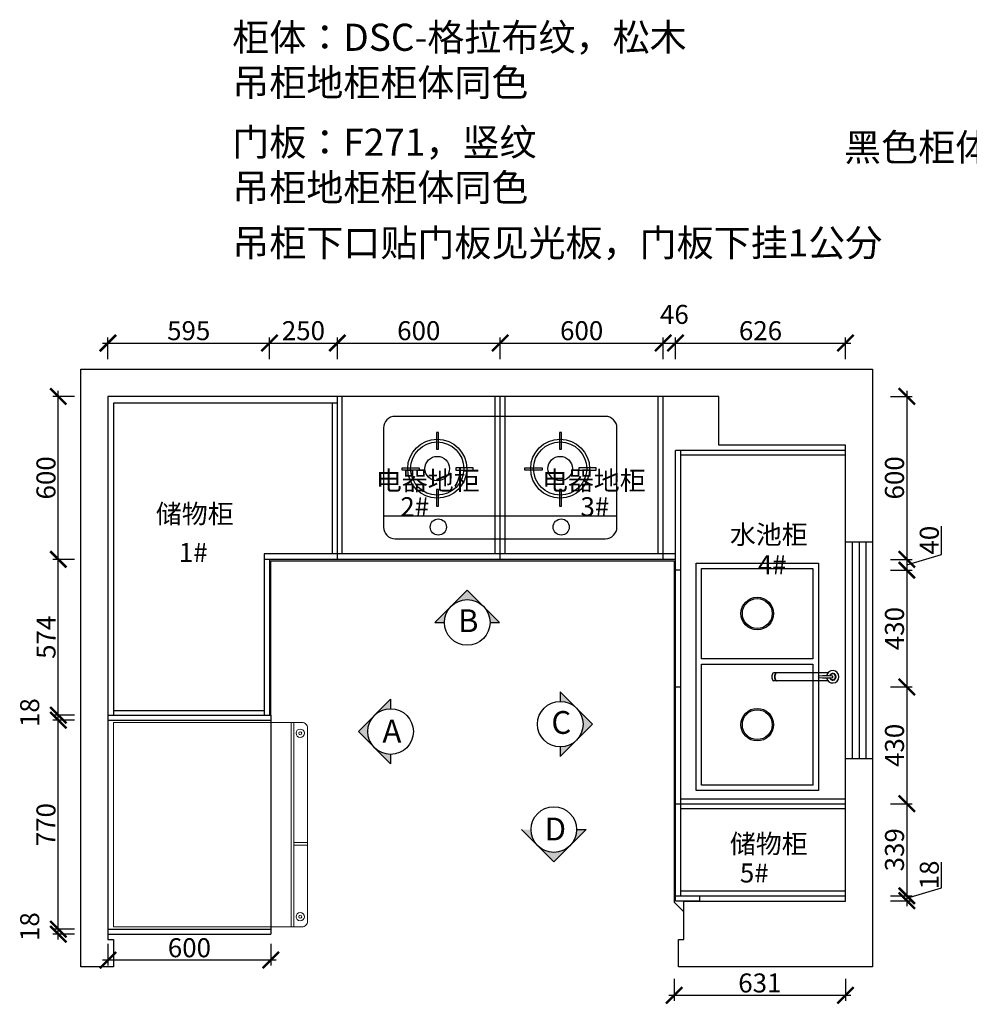
# Model space of a CAD drawing. Units: millimetres. Extents: x 18121 to 44451, y -157135 to -148328.
# Drawn here: x 18121 to 21619, y -152505 to -148879 of the extents above; entities that cross this region are included whole.
import ezdxf

# ---------------------------------------------------------------- set-up
doc = ezdxf.new("R2010")
doc.units = ezdxf.units.MM
doc.header["$PDMODE"] = 35
doc.header["$PDSIZE"] = -20
doc.layers.add('0.13', color=7, linetype='Continuous', lineweight=13)
doc.layers.add('墙0.53', color=7, linetype='Continuous', lineweight=53)
for name, color, linetype in [('4', 4, 'Continuous'), ('5', 5, 'Continuous'), ('台面', 2, 'Continuous'), ('图层1', 1, 'Continuous'), ('墙体', 4, 'Continuous'), ('灰线', 252, 'Continuous'), ('门板', 3, 'Continuous')]:
    doc.layers.add(name, color=color, linetype=linetype)
doc.styles.add('ROMANC', font='simhei.ttf')
doc.styles.get("Standard").update_dxf_attribs({"font": 'arial.ttf'})
doc.dimstyles.new('ISO-25', dxfattribs={"dimtxt": 70, "dimasz": 60, "dimexe": 20, "dimexo": 30, "dimtad": 1, "dimdec": 0, "dimdsep": 46, "dimtxsty": 'Standard', "dimblk": 'ARCHTICK', "dimcen": 2.5, "dimdle": 20, "dimclrd": 1, "dimclre": 1, "dimclrt": 1, "dimadec": 0, "dimazin": 0, "dimtfac": 1, "dimtdec": 0, "dimtmove": 1, "dimatfit": 3, "dimfxl": 40, "dimfxlon": 1, "dimarcsym": 0})

# ---------------------------------------------------------------- blocks, each defined once
blk = doc.blocks.new('dfsgfdsgfds')
at = {"layer": '0.13', "color": 251}
for p, q in [((27661.9, -72515.6), (27661.9, -71763.6)), ((27671.9, -72515.6), (27671.9, -71763.6)), ((27661.9, -72205.6), (27611.9, -72205.6)), ((27661.9, -72215.6), (27611.9, -72215.6))]:
    blk.add_line(p, q, dxfattribs=at)
blk.add_lwpolyline([(28326.9, -72515.6), (28326.9, -71763.6), (27631.9, -71763.6, 0.414214), (27611.9, -71783.6), (27611.9, -72495.6, 0.414214), (27631.9, -72515.6)], format="xyb", close=True, dxfattribs=at)
for centre, radius in [((27638.5, -71803.1), 15.5), ((27638.5, -71803.1), 5.48), ((27638.5, -72478.4), 15.5), ((27638.5, -72478.4), 5.48)]:
    blk.add_circle(centre, radius, dxfattribs=at)
blk = doc.blocks.new('A$C442A1DA8')
at = {"layer": '4', "color": 153}
for p, q in [((751.2, 412.8), (-23.4, 412.8)), ((-66.1, 370.1), (-66.1, 5.1)), ((793.9, 5.1), (793.9, 370.1)), ((-23.4, -37.6), (751.2, -37.6))]:
    blk.add_line(p, q, dxfattribs=at)
for centre, start, end in [((-23.4, 370.1), 90, 180), ((751.2, 370.1), 0, 90), ((-23.4, 5.1), 180, 270), ((751.2, 5.1), 270, 0)]:
    blk.add_arc(centre, 42.7, start, end, dxfattribs=at)
at = {"layer": '5', "color": 251}
for p, q in [((129.2, 353.2), (129.2, 292.2)), ((137.1, 353.2), (129.2, 353.2)), ((137.1, 292.2), (137.1, 353.2)), ((582, 353.2), (582, 292.2)), ((590, 353.2), (582, 353.2)), ((590, 292.2), (590, 353.2)), ((129.2, 292.2), (137.1, 292.2)), ((582, 292.2), (590, 292.2)), ((2.1, 215.4), (2.1, 223.4)), ((2.1, 223.4), (65.6, 223.4)), ((65.6, 223.4), (65.6, 215.4)), ((200.7, 223.4), (200.7, 215.4)), ((264.2, 223.4), (200.7, 223.4)), ((264.2, 215.4), (264.2, 223.4)), ((454.9, 223.4), (518.5, 223.4)), ((454.9, 215.4), (454.9, 223.4)), ((518.5, 223.4), (518.5, 215.4)), ((653.5, 223.4), (653.5, 215.4)), ((717.1, 223.4), (653.5, 223.4)), ((717.1, 215.4), (717.1, 223.4)), ((65.6, 215.4), (2.1, 215.4)), ((200.7, 215.4), (264.2, 215.4)), ((518.5, 215.4), (454.9, 215.4)), ((653.5, 215.4), (717.1, 215.4)), ((129.2, 143.9), (129.2, 82.9)), ((137.1, 143.9), (129.2, 143.9)), ((137.1, 82.9), (137.1, 143.9)), ((582, 143.9), (582, 82.9)), ((590, 143.9), (582, 143.9)), ((590, 82.9), (590, 143.9)), ((129.2, 82.9), (137.1, 82.9)), ((582, 82.9), (590, 82.9))]:
    blk.add_line(p, q, dxfattribs=at)
at = {"layer": '5', "color": 153}
blk.add_line((793.9, 45.2), (-66.1, 45.2), dxfattribs=at)
at = {"layer": '5', "color": 251}
for centre, radius in [((131.8, 220.7), 108.6), ((584.7, 220.7), 108.6), ((131.8, 220.7), 98), ((584.7, 220.7), 98), ((131.8, 220.7), 45), ((584.7, 220.7), 45), ((135.8, 5.4), 29.8), ((588.6, 5.4), 29.8)]:
    blk.add_circle(centre, radius, dxfattribs=at)
blk = doc.blocks.new('DSADSAA')
at = {"layer": '墙0.53', "lineweight": 25}
h = blk.add_hatch(color=256, dxfattribs=at)
h.paths.add_polyline_path([(1535, 40872.8), (1535, 40916.2), (1460.7, 40842, -0.198912)])
h.paths.add_polyline_path([(1460.7, 40842), (1386.5, 40767.8), (1460.7, 40693.5, -0.414214)])
h.paths.add_polyline_path([(1460.7, 40693.5), (1535, 40619.3), (1535, 40662.8, -0.198912)])
at = {"lineweight": 25}
for p, q in [((1535, 40916.2), (1386.5, 40767.8)), ((1535, 40916.2), (1535, 40872.8)), ((1386.5, 40767.8), (1535, 40619.3)), ((1535, 40662.8), (1535, 40619.3))]:
    blk.add_line(p, q, dxfattribs=at)
blk.add_circle((1535, 40767.8), 105, dxfattribs=at)
at = {"layer": '图层1', "lineweight": 25, "style": 'ROMANC'}
blk.add_text('A', height=105, dxfattribs=at).set_placement((1497.5, 40717.4))
blk = doc.blocks.new('DSA')
at = {"layer": '墙0.53', "lineweight": 25}
h = blk.add_hatch(color=256, dxfattribs=at)
h.paths.add_polyline_path([(1930.6, 42090.2), (1856.3, 42016, -0.414214), (2004.8, 42016)])
h.paths.add_polyline_path([(1856.3, 42016), (1782.1, 41941.7), (1825.6, 41941.7, -0.198912)])
h.paths.add_polyline_path([(2004.8, 42016, -0.198912), (2035.6, 41941.7), (2079.1, 41941.7)])
at = {"lineweight": 25}
for p, q in [((1930.6, 42090.2), (1782.1, 41941.7)), ((2079.1, 41941.7), (1930.6, 42090.2)), ((1782.1, 41941.7), (1825.6, 41941.7)), ((2035.6, 41941.7), (2079.1, 41941.7))]:
    blk.add_line(p, q, dxfattribs=at)
blk.add_circle((1930.6, 41941.7), 105, dxfattribs=at)
at = {"layer": '图层1', "lineweight": 25, "style": 'ROMANC'}
blk.add_text('B', height=105, dxfattribs=at).set_placement((1888.3, 41897.2))
blk = doc.blocks.new('DSSA')
at = {"layer": '墙0.53', "lineweight": 25}
h = blk.add_hatch(color=256, dxfattribs=at)
h.paths.add_polyline_path([(2467.8, 41571.9), (2393.5, 41646.1, -0.414214), (2393.5, 41497.6)])
h.paths.add_polyline_path([(2393.5, 41646.1), (2319.3, 41720.3), (2319.3, 41676.9, -0.198912)])
h.paths.add_polyline_path([(2393.5, 41497.6, -0.198912), (2319.3, 41466.9), (2319.3, 41423.4)])
at = {"lineweight": 25}
for p, q in [((2319.3, 41720.3), (2319.3, 41676.9)), ((2467.8, 41571.9), (2319.3, 41720.3)), ((2319.3, 41423.4), (2467.8, 41571.9)), ((2319.3, 41466.9), (2319.3, 41423.4))]:
    blk.add_line(p, q, dxfattribs=at)
blk.add_circle((2319.3, 41571.9), 105, dxfattribs=at)
at = {"layer": '图层1', "lineweight": 25, "style": 'ROMANC'}
blk.add_text('C', height=105, dxfattribs=at).set_placement((2278.2, 41527.3))
blk = doc.blocks.new('CCZ')
at = {"layer": '墙0.53', "lineweight": 25}
h = blk.add_hatch(color=256, dxfattribs=at)
h.paths.add_polyline_path([(2596, 41210.5), (2552.5, 41210.5), (2626.8, 41136.3, -0.198912)])
h.paths.add_polyline_path([(2626.8, 41136.3), (2701, 41062), (2775.3, 41136.3, -0.414214)])
h.paths.add_polyline_path([(2775.3, 41136.3), (2849.5, 41210.5), (2806, 41210.5, -0.198912)])
at = {"lineweight": 25}
for p, q in [((2552.5, 41210.5), (2701, 41062)), ((2701, 41062), (2849.5, 41210.5)), ((2806, 41210.5), (2849.5, 41210.5))]:
    blk.add_line(p, q, dxfattribs=at)
blk.add_circle((2701, 41210.5), 105, dxfattribs=at)
at = {"layer": '图层1', "lineweight": 25, "style": 'ROMANC'}
blk.add_text('D', height=105, dxfattribs=at).set_placement((2658.8, 41160.2))
blk = doc.blocks.new('_ArchTick')
at = {"color": 0, "linetype": 'ByBlock', "const_width": 0.15}
blk.add_lwpolyline([(-0.5, -0.5), (0.5, 0.5)], dxfattribs=at)
blk = doc.blocks.new('*D96')
at = {"color": 1, "lineweight": -2, "transparency": 16777216}
for p, q in [((18323.1, -152228.3), (18243.1, -152228.3)), ((18263.1, -152266.3), (18263.1, -152208.3)), ((18323.1, -152246.3), (18243.1, -152246.3))]:
    blk.add_line(p, q, dxfattribs=at)
at = {"layer": 'Defpoints', "color": 0, "transparency": 16777216}
for p in [(18263.1, -152228.3), (19046.1, -152228.3), (19046.1, -152246.3)]:
    blk.add_point(p, dxfattribs=at)
at = {"color": 1, "lineweight": -2, "transparency": 16777216, "xscale": 60, "yscale": 60, "zscale": 60}
for p, rotation in [((18263.1, -152228.3), 90), ((18263.1, -152246.3), 270)]:
    blk.add_blockref('_ArchTick', p, dxfattribs=dict(at, rotation=rotation))
at = {"color": 1, "transparency": 16777216, "insert": (18166.7, -152218.7), "char_height": 70, "attachment_point": 5, "rotation": 90}
blk.add_mtext('18', dxfattribs=at)
blk = doc.blocks.new('*D97')
at = {"color": 1, "lineweight": -2, "transparency": 16777216}
for p, q in [((18323.1, -151458.3), (18243.1, -151458.3)), ((18263.1, -152248.3), (18263.1, -151438.3)), ((18323.1, -152228.3), (18243.1, -152228.3))]:
    blk.add_line(p, q, dxfattribs=at)
at = {"layer": 'Defpoints', "color": 0, "transparency": 16777216}
for p in [(18263.1, -151458.3), (19046.1, -151458.3), (19046.1, -152228.3)]:
    blk.add_point(p, dxfattribs=at)
at = {"color": 1, "lineweight": -2, "transparency": 16777216, "xscale": 60, "yscale": 60, "zscale": 60}
for p, rotation in [((18263.1, -151458.3), 90), ((18263.1, -152228.3), 270)]:
    blk.add_blockref('_ArchTick', p, dxfattribs=dict(at, rotation=rotation))
at = {"color": 1, "transparency": 16777216, "insert": (18226.7, -151843.3), "char_height": 70, "attachment_point": 5, "rotation": 90}
blk.add_mtext('770', dxfattribs=at)
blk = doc.blocks.new('*D98')
at = {"color": 1, "lineweight": -2, "transparency": 16777216}
for p, q in [((18263.1, -151478.3), (18263.1, -151420.3)), ((18323.1, -151440.3), (18243.1, -151440.3)), ((18323.1, -151458.3), (18243.1, -151458.3))]:
    blk.add_line(p, q, dxfattribs=at)
at = {"layer": 'Defpoints', "color": 0, "transparency": 16777216}
for p in [(18263.1, -151440.3), (19046.1, -151440.3), (19046.1, -151458.3)]:
    blk.add_point(p, dxfattribs=at)
at = {"color": 1, "lineweight": -2, "transparency": 16777216, "xscale": 60, "yscale": 60, "zscale": 60}
for p, rotation in [((18263.1, -151440.3), 90), ((18263.1, -151458.3), 270)]:
    blk.add_blockref('_ArchTick', p, dxfattribs=dict(at, rotation=rotation))
at = {"color": 1, "transparency": 16777216, "insert": (18166.7, -151430.7), "char_height": 70, "attachment_point": 5, "rotation": 90}
blk.add_mtext('18', dxfattribs=at)
blk = doc.blocks.new('*D99')
at = {"color": 1, "lineweight": -2, "transparency": 16777216}
for p, q in [((18263.1, -151460.3), (18263.1, -150846.3)), ((18323.1, -150866.3), (18243.1, -150866.3)), ((18323.1, -151440.3), (18243.1, -151440.3))]:
    blk.add_line(p, q, dxfattribs=at)
at = {"layer": 'Defpoints', "color": 0, "transparency": 16777216}
for p in [(18263.1, -150866.3), (19041.1, -150866.3), (19046.1, -151440.3)]:
    blk.add_point(p, dxfattribs=at)
at = {"color": 1, "lineweight": -2, "transparency": 16777216, "xscale": 60, "yscale": 60, "zscale": 60}
for p, rotation in [((18263.1, -150866.3), 90), ((18263.1, -151440.3), 270)]:
    blk.add_blockref('_ArchTick', p, dxfattribs=dict(at, rotation=rotation))
at = {"color": 1, "transparency": 16777216, "insert": (18226.9, -151153.3), "char_height": 70, "attachment_point": 5, "rotation": 90}
blk.add_mtext('574', dxfattribs=at)
blk = doc.blocks.new('*D100')
at = {"color": 1, "lineweight": -2, "transparency": 16777216}
for p, q in [((18323.1, -150266.3), (18243.1, -150266.3)), ((18263.1, -150886.3), (18263.1, -150246.3)), ((18323.1, -150866.3), (18243.1, -150866.3))]:
    blk.add_line(p, q, dxfattribs=at)
at = {"layer": 'Defpoints', "color": 0, "transparency": 16777216}
for p in [(18263.1, -150266.3), (19309.1, -150266.3), (19041.1, -150866.3)]:
    blk.add_point(p, dxfattribs=at)
at = {"color": 1, "lineweight": -2, "transparency": 16777216, "xscale": 60, "yscale": 60, "zscale": 60}
for p, rotation in [((18263.1, -150266.3), 90), ((18263.1, -150866.3), 270)]:
    blk.add_blockref('_ArchTick', p, dxfattribs=dict(at, rotation=rotation))
at = {"color": 1, "transparency": 16777216, "insert": (18226.7, -150566.3), "char_height": 70, "attachment_point": 5, "rotation": 90}
blk.add_mtext('600', dxfattribs=at)
blk = doc.blocks.new('*D44')
at = {"color": 1, "lineweight": -2, "transparency": 16777216}
for p, q in [((18446.1, -150129.8), (18446.1, -150049.8)), ((19041.1, -150129.8), (19041.1, -150049.8)), ((18426.1, -150069.8), (19061.1, -150069.8))]:
    blk.add_line(p, q, dxfattribs=at)
at = {"layer": 'Defpoints', "color": 0, "transparency": 16777216}
for p in [(19041.1, -150069.8), (18446.1, -150266.3), (19041.1, -150866.3)]:
    blk.add_point(p, dxfattribs=at)
at = {"color": 1, "lineweight": -2, "transparency": 16777216, "xscale": 60, "yscale": 60, "zscale": 60, "rotation": 180}
blk.add_blockref('_ArchTick', (18446.1, -150069.8), dxfattribs=at)
at = {"color": 1, "lineweight": -2, "transparency": 16777216, "xscale": 60, "yscale": 60, "zscale": 60}
blk.add_blockref('_ArchTick', (19041.1, -150069.8), dxfattribs=at)
at = {"color": 1, "transparency": 16777216, "insert": (18743.6, -150033.4), "char_height": 70, "attachment_point": 5}
blk.add_mtext('595', dxfattribs=at)
blk = doc.blocks.new('*D101')
at = {"color": 1, "lineweight": -2, "transparency": 16777216}
for p, q in [((19041.1, -150129.8), (19041.1, -150049.8)), ((19291.1, -150129.8), (19291.1, -150049.8)), ((19021.1, -150069.8), (19311.1, -150069.8))]:
    blk.add_line(p, q, dxfattribs=at)
at = {"layer": 'Defpoints', "color": 0, "transparency": 16777216}
for p in [(19291.1, -150069.8), (19041.1, -150866.3), (19291.1, -150856.3)]:
    blk.add_point(p, dxfattribs=at)
at = {"color": 1, "lineweight": -2, "transparency": 16777216, "xscale": 60, "yscale": 60, "zscale": 60, "rotation": 180}
blk.add_blockref('_ArchTick', (19041.1, -150069.8), dxfattribs=at)
at = {"color": 1, "lineweight": -2, "transparency": 16777216, "xscale": 60, "yscale": 60, "zscale": 60}
blk.add_blockref('_ArchTick', (19291.1, -150069.8), dxfattribs=at)
at = {"color": 1, "transparency": 16777216, "insert": (19166.1, -150033.4), "char_height": 70, "attachment_point": 5}
blk.add_mtext('250', dxfattribs=at)
blk = doc.blocks.new('*D102')
at = {"color": 1, "lineweight": -2, "transparency": 16777216}
for p, q in [((19291.1, -150129.8), (19291.1, -150049.8)), ((19891.1, -150129.8), (19891.1, -150049.8)), ((19271.1, -150069.8), (19911.1, -150069.8))]:
    blk.add_line(p, q, dxfattribs=at)
at = {"layer": 'Defpoints', "color": 0, "transparency": 16777216}
for p in [(19891.1, -150069.8), (19291.1, -150856.3), (19891.1, -150856.3)]:
    blk.add_point(p, dxfattribs=at)
at = {"color": 1, "lineweight": -2, "transparency": 16777216, "xscale": 60, "yscale": 60, "zscale": 60, "rotation": 180}
blk.add_blockref('_ArchTick', (19291.1, -150069.8), dxfattribs=at)
at = {"color": 1, "lineweight": -2, "transparency": 16777216, "xscale": 60, "yscale": 60, "zscale": 60}
blk.add_blockref('_ArchTick', (19891.1, -150069.8), dxfattribs=at)
at = {"color": 1, "transparency": 16777216, "insert": (19591.1, -150033.4), "char_height": 70, "attachment_point": 5}
blk.add_mtext('600', dxfattribs=at)
blk = doc.blocks.new('*D103')
at = {"color": 1, "lineweight": -2, "transparency": 16777216}
for p, q in [((19891.1, -150129.8), (19891.1, -150049.8)), ((20491.1, -150129.8), (20491.1, -150049.8)), ((19871.1, -150069.8), (20511.1, -150069.8))]:
    blk.add_line(p, q, dxfattribs=at)
at = {"layer": 'Defpoints', "color": 0, "transparency": 16777216}
for p in [(20491.1, -150069.8), (20491.1, -150846.3), (19891.1, -150856.3)]:
    blk.add_point(p, dxfattribs=at)
at = {"color": 1, "lineweight": -2, "transparency": 16777216, "xscale": 60, "yscale": 60, "zscale": 60, "rotation": 180}
blk.add_blockref('_ArchTick', (19891.1, -150069.8), dxfattribs=at)
at = {"color": 1, "lineweight": -2, "transparency": 16777216, "xscale": 60, "yscale": 60, "zscale": 60}
blk.add_blockref('_ArchTick', (20491.1, -150069.8), dxfattribs=at)
at = {"color": 1, "transparency": 16777216, "insert": (20191.1, -150033.4), "char_height": 70, "attachment_point": 5}
blk.add_mtext('600', dxfattribs=at)
blk = doc.blocks.new('*D104')
at = {"color": 1, "lineweight": -2, "transparency": 16777216}
for p, q in [((20491.1, -150129.8), (20491.1, -150049.8)), ((20537.1, -150129.8), (20537.1, -150049.8)), ((20471.1, -150069.8), (20557.1, -150069.8))]:
    blk.add_line(p, q, dxfattribs=at)
at = {"layer": 'Defpoints', "color": 0, "transparency": 16777216}
for p in [(20537.1, -150069.8), (20491.1, -150846.3), (20537.1, -150846.3)]:
    blk.add_point(p, dxfattribs=at)
at = {"color": 1, "lineweight": -2, "transparency": 16777216, "xscale": 60, "yscale": 60, "zscale": 60, "rotation": 180}
blk.add_blockref('_ArchTick', (20491.1, -150069.8), dxfattribs=at)
at = {"color": 1, "lineweight": -2, "transparency": 16777216, "xscale": 60, "yscale": 60, "zscale": 60}
blk.add_blockref('_ArchTick', (20537.1, -150069.8), dxfattribs=at)
at = {"color": 1, "transparency": 16777216, "insert": (20532.7, -149973.4), "char_height": 70, "attachment_point": 5}
blk.add_mtext('46', dxfattribs=at)
blk = doc.blocks.new('*D105')
at = {"color": 1, "lineweight": -2, "transparency": 16777216}
for p, q in [((20537.1, -150129.8), (20537.1, -150049.8)), ((21163.1, -150129.8), (21163.1, -150049.8)), ((20517.1, -150069.8), (21183.1, -150069.8))]:
    blk.add_line(p, q, dxfattribs=at)
at = {"layer": 'Defpoints', "color": 0, "transparency": 16777216}
for p in [(21163.1, -150069.8), (21163.1, -150483.3), (20537.1, -150846.3)]:
    blk.add_point(p, dxfattribs=at)
at = {"color": 1, "lineweight": -2, "transparency": 16777216, "xscale": 60, "yscale": 60, "zscale": 60, "rotation": 180}
blk.add_blockref('_ArchTick', (20537.1, -150069.8), dxfattribs=at)
at = {"color": 1, "lineweight": -2, "transparency": 16777216, "xscale": 60, "yscale": 60, "zscale": 60}
blk.add_blockref('_ArchTick', (21163.1, -150069.8), dxfattribs=at)
at = {"color": 1, "transparency": 16777216, "insert": (20850.1, -150033.4), "char_height": 70, "attachment_point": 5}
blk.add_mtext('626', dxfattribs=at)
blk = doc.blocks.new('*D106')
at = {"color": 1, "lineweight": -2, "transparency": 16777216}
for p, q in [((21329.1, -150266.3), (21409.1, -150266.3)), ((21389.1, -150246.3), (21389.1, -150886.3)), ((21329.1, -150866.3), (21409.1, -150866.3))]:
    blk.add_line(p, q, dxfattribs=at)
at = {"layer": 'Defpoints', "color": 0, "transparency": 16777216}
for p in [(20491.1, -150266.3), (20491.1, -150866.3), (21389.1, -150866.3)]:
    blk.add_point(p, dxfattribs=at)
at = {"color": 1, "lineweight": -2, "transparency": 16777216, "xscale": 60, "yscale": 60, "zscale": 60}
for p, rotation in [((21389.1, -150266.3), 90), ((21389.1, -150866.3), 270)]:
    blk.add_blockref('_ArchTick', p, dxfattribs=dict(at, rotation=rotation))
at = {"color": 1, "transparency": 16777216, "insert": (21352.7, -150566.3), "char_height": 70, "attachment_point": 5, "rotation": 90}
blk.add_mtext('600', dxfattribs=at)
blk = doc.blocks.new('*D107')
at = {"color": 1, "lineweight": -2, "transparency": 16777216}
for p, q in [((21517.2, -150847.9), (21517.2, -150743.8)), ((21389.1, -150846.3), (21389.1, -150926.3)), ((21389.1, -150886.3), (21517.2, -150847.9)), ((21329.1, -150866.3), (21409.1, -150866.3)), ((21329.1, -150906.3), (21409.1, -150906.3))]:
    blk.add_line(p, q, dxfattribs=at)
at = {"layer": 'Defpoints', "color": 0, "transparency": 16777216}
for p in [(20491.1, -150866.3), (20547.1, -150906.3), (21389.1, -150906.3)]:
    blk.add_point(p, dxfattribs=at)
at = {"color": 1, "lineweight": -2, "transparency": 16777216, "xscale": 60, "yscale": 60, "zscale": 60}
for p, rotation in [((21389.1, -150866.3), 90), ((21389.1, -150906.3), 270)]:
    blk.add_blockref('_ArchTick', p, dxfattribs=dict(at, rotation=rotation))
at = {"color": 1, "transparency": 16777216, "insert": (21480.9, -150795.8), "char_height": 70, "attachment_point": 5, "rotation": 90}
blk.add_mtext('40', dxfattribs=at)
blk = doc.blocks.new('*D108')
at = {"color": 1, "lineweight": -2, "transparency": 16777216}
for p, q in [((21389.1, -150886.3), (21389.1, -151356.3)), ((21329.1, -150906.3), (21409.1, -150906.3)), ((21329.1, -151336.3), (21409.1, -151336.3))]:
    blk.add_line(p, q, dxfattribs=at)
at = {"layer": 'Defpoints', "color": 0, "transparency": 16777216}
for p in [(20547.1, -150906.3), (20557.1, -151336.3), (21389.1, -151336.3)]:
    blk.add_point(p, dxfattribs=at)
at = {"color": 1, "lineweight": -2, "transparency": 16777216, "xscale": 60, "yscale": 60, "zscale": 60}
for p, rotation in [((21389.1, -150906.3), 90), ((21389.1, -151336.3), 270)]:
    blk.add_blockref('_ArchTick', p, dxfattribs=dict(at, rotation=rotation))
at = {"color": 1, "transparency": 16777216, "insert": (21352.7, -151121.3), "char_height": 70, "attachment_point": 5, "rotation": 90}
blk.add_mtext('430', dxfattribs=at)
blk = doc.blocks.new('*D109')
at = {"color": 1, "lineweight": -2, "transparency": 16777216}
for p, q in [((21389.1, -151316.3), (21389.1, -151786.3)), ((21329.1, -151336.3), (21409.1, -151336.3)), ((21329.1, -151766.3), (21409.1, -151766.3))]:
    blk.add_line(p, q, dxfattribs=at)
at = {"layer": 'Defpoints', "color": 0, "transparency": 16777216}
for p in [(20557.1, -151336.3), (20557.1, -151766.3), (21389.1, -151766.3)]:
    blk.add_point(p, dxfattribs=at)
at = {"color": 1, "lineweight": -2, "transparency": 16777216, "xscale": 60, "yscale": 60, "zscale": 60}
for p, rotation in [((21389.1, -151336.3), 90), ((21389.1, -151766.3), 270)]:
    blk.add_blockref('_ArchTick', p, dxfattribs=dict(at, rotation=rotation))
at = {"color": 1, "transparency": 16777216, "insert": (21352.7, -151551.3), "char_height": 70, "attachment_point": 5, "rotation": 90}
blk.add_mtext('430', dxfattribs=at)
blk = doc.blocks.new('*D110')
at = {"color": 1, "lineweight": -2, "transparency": 16777216}
for p, q in [((21389.1, -151746.3), (21389.1, -152125.3)), ((21329.1, -151766.3), (21409.1, -151766.3)), ((21329.1, -152105.3), (21409.1, -152105.3))]:
    blk.add_line(p, q, dxfattribs=at)
at = {"layer": 'Defpoints', "color": 0, "transparency": 16777216}
for p in [(20557.1, -151766.3), (20557.1, -152105.3), (21389.1, -152105.3)]:
    blk.add_point(p, dxfattribs=at)
at = {"color": 1, "lineweight": -2, "transparency": 16777216, "xscale": 60, "yscale": 60, "zscale": 60}
for p, rotation in [((21389.1, -151766.3), 90), ((21389.1, -152105.3), 270)]:
    blk.add_blockref('_ArchTick', p, dxfattribs=dict(at, rotation=rotation))
at = {"color": 1, "transparency": 16777216, "insert": (21352.7, -151935.8), "char_height": 70, "attachment_point": 5, "rotation": 90}
blk.add_mtext('339', dxfattribs=at)
blk = doc.blocks.new('*D111')
at = {"color": 1, "lineweight": -2, "transparency": 16777216}
for p, q in [((21517.2, -152075.9), (21517.2, -151980.8)), ((21389.1, -152114.3), (21517.2, -152075.9)), ((21389.1, -152085.3), (21389.1, -152143.3)), ((21329.1, -152105.3), (21409.1, -152105.3)), ((21329.1, -152123.3), (21409.1, -152123.3))]:
    blk.add_line(p, q, dxfattribs=at)
at = {"layer": 'Defpoints', "color": 0, "transparency": 16777216}
for p in [(20557.1, -152105.3), (20627.1, -152123.3), (21389.1, -152123.3)]:
    blk.add_point(p, dxfattribs=at)
at = {"color": 1, "lineweight": -2, "transparency": 16777216, "xscale": 60, "yscale": 60, "zscale": 60}
for p, rotation in [((21389.1, -152105.3), 90), ((21389.1, -152123.3), 270)]:
    blk.add_blockref('_ArchTick', p, dxfattribs=dict(at, rotation=rotation))
at = {"color": 1, "transparency": 16777216, "insert": (21480.9, -152028.4), "char_height": 70, "attachment_point": 5, "rotation": 90}
blk.add_mtext('18', dxfattribs=at)
blk = doc.blocks.new('DFSGFDGSFDS')
at = {"layer": '灰线'}
for p, q in [((26034.1, -146659.1), (25833.5, -146659.1)), ((26034.1, -146689.4), (25833.5, -146689.4))]:
    blk.add_line(p, q, dxfattribs=at)
for points in [[(25548, -146255.2), (25998, -146255.2), (25998, -147093.2), (25548, -147093.2)], [(25568, -146607.5), (25568, -146275.2), (25978, -146275.2), (25978, -146607.5)], [(25978, -146627.5), (25978, -147073.2), (25568, -147073.2), (25568, -146627.5)]]:
    blk.add_lwpolyline(points, close=True, dxfattribs=at)
for centre, radius in [((25773, -146441.4), 60), ((25773, -146441.4), 55), ((25773, -146850.4), 60), ((25773, -146850.4), 55)]:
    blk.add_circle(centre, radius, dxfattribs=at)
for centre, major_axis, ratio, start_param, end_param in [((25833.5, -146674.2), (0, 15.2), 0.448066, 0, 3.141593), ((25843.2, -146674.2), (0, 15.2), 0.448066, 0, 3.141593), ((25844.6, -146674.2), (0, 15.2), 0.448066, 0, 3.141593), ((26000.8, -146674.2), (-2, 2), 1, -0.785398, 2.356194), ((26024.9, -146977.5), (-0.2, 307), 1, -0.078895, 0.0779), ((26024.9, -146371), (0.2, 307), 1, 3.06369, 3.220485), ((26051.1, -146674.2), (-0.3, 22.8), 1, 1.724118, 7.676106), ((26051.1, -146674.2), (8.59, 8.59), 1, 2.642665, 8.352909), ((26051.1, -146674.2), (7.51, 7.51), 1, 2.67725, 8.318324), ((26048.9, -146674.2), (2, 2), 1, 3.926991, 7.068583)]:
    blk.add_ellipse(centre, major_axis=major_axis, ratio=ratio, start_param=start_param, end_param=end_param, dxfattribs=at)
blk = doc.blocks.new('*D92')
at = {"color": 1, "lineweight": -2, "transparency": 16777216}
for p, q in [((18446.1, -152281.9), (18446.1, -152361.9)), ((19046.1, -152281.9), (19046.1, -152361.9)), ((19066.1, -152341.9), (18426.1, -152341.9))]:
    blk.add_line(p, q, dxfattribs=at)
at = {"layer": 'Defpoints', "color": 0, "transparency": 16777216}
for p in [(18446.1, -152246.3), (19046.1, -152246.3), (18446.1, -152341.9)]:
    blk.add_point(p, dxfattribs=at)
at = {"color": 1, "lineweight": -2, "transparency": 16777216, "xscale": 60, "yscale": 60, "zscale": 60, "rotation": 180}
blk.add_blockref('_ArchTick', (18446.1, -152341.9), dxfattribs=at)
at = {"color": 1, "lineweight": -2, "transparency": 16777216, "xscale": 60, "yscale": 60, "zscale": 60}
blk.add_blockref('_ArchTick', (19046.1, -152341.9), dxfattribs=at)
at = {"color": 1, "transparency": 16777216, "insert": (18746.1, -152305.5), "char_height": 70, "attachment_point": 5}
blk.add_mtext('600', dxfattribs=at)
blk = doc.blocks.new('*D95')
at = {"color": 1, "lineweight": -2, "transparency": 16777216}
for p, q in [((20532.1, -152411.5), (20532.1, -152491.5)), ((21163.1, -152411.5), (21163.1, -152491.5)), ((20512.1, -152471.5), (21183.1, -152471.5))]:
    blk.add_line(p, q, dxfattribs=at)
at = {"layer": 'Defpoints', "color": 0, "transparency": 16777216}
for p in [(20532.1, -151791.4), (21163.1, -151784.3), (21163.1, -152471.5)]:
    blk.add_point(p, dxfattribs=at)
at = {"color": 1, "lineweight": -2, "transparency": 16777216, "xscale": 60, "yscale": 60, "zscale": 60, "rotation": 180}
blk.add_blockref('_ArchTick', (20532.1, -152471.5), dxfattribs=at)
at = {"color": 1, "lineweight": -2, "transparency": 16777216, "xscale": 60, "yscale": 60, "zscale": 60}
blk.add_blockref('_ArchTick', (21163.1, -152471.5), dxfattribs=at)
at = {"color": 1, "transparency": 16777216, "insert": (20847.6, -152435.2), "char_height": 70, "attachment_point": 5}
blk.add_mtext('631', dxfattribs=at)

msp = doc.modelspace()

# ---------------------------------------------------------------- linework, layer by layer
for p, q in [((19291.1, -150846.3), (19291.1, -150266.3)), ((19309.1, -150846.3), (19309.1, -150266.3)), ((19873.1, -150846.3), (19873.1, -150266.3)), ((19891.1, -150846.3), (19891.1, -150266.3)), ((19909.1, -150846.3), (19909.1, -150266.3)), ((20473.1, -150846.3), (20473.1, -150266.3)), ((20491.1, -150846.3), (20491.1, -150266.3)), ((19291.1, -150291.3), (18466.1, -150291.3)), ((18466.1, -150291.3), (18466.1, -151440.3)), ((19273.1, -150846.3), (19273.1, -150291.3)), ((21163.1, -150465.3), (20557.1, -150465.3)), ((21163.1, -150483.3), (20557.1, -150483.3)), ((18466.1, -151422.3), (19021.1, -151422.3)), ((20557.1, -151748.3), (21163.1, -151748.3)), ((20557.1, -151766.3), (21163.1, -151766.3)), ((20557.1, -151784.3), (21163.1, -151784.3)), ((20557.1, -152087.3), (21163.1, -152087.3)), ((20627.1, -152105.3), (21163.1, -152105.3))]:
    msp.add_line(p, q)
at = {"layer": '台面'}
msp.add_lwpolyline([(20568.1, -152164.3), (20568.1, -152125.3), (21163.1, -152125.3), (21163.1, -150445.3), (20697.1, -150445.3), (20697.1, -150266.3), (18446.1, -150266.3), (18446.1, -151440.3), (19046.1, -151440.3), (19046.1, -150871.3), (20532.1, -150871.3), (20532.1, -152128.3)], close=True, dxfattribs=at)
at = {"layer": '墙体'}
for p, q in [((18346.1, -152366.3), (18346.1, -150166.3)), ((18346.1, -150166.3), (21263.1, -150166.3)), ((21263.1, -150166.3), (21263.1, -152366.3)), ((20697.1, -150266.3), (18446.1, -150266.3)), ((18446.1, -150266.3), (18446.1, -152266.3)), ((20697.1, -150445.3), (20697.1, -150266.3)), ((21163.1, -150445.3), (20697.1, -150445.3)), ((21163.1, -152125.3), (21163.1, -150445.3)), ((21163.1, -150802.3), (21263.1, -150802.3)), ((21188.1, -150802.3), (21188.1, -151600.3)), ((21213.1, -150802.3), (21213.1, -151600.3)), ((21238.1, -150802.3), (21238.1, -151600.3)), ((21263.1, -151600.3), (21163.1, -151600.3)), ((20568.1, -152266.3), (20568.1, -152125.3)), ((20568.1, -152125.3), (21163.1, -152125.3)), ((18446.1, -152266.3), (18466.1, -152266.3)), ((18466.1, -152266.3), (18466.1, -152366.3)), ((20548.1, -152366.3), (20548.1, -152266.3)), ((20548.1, -152266.3), (20568.1, -152266.3)), ((18466.1, -152366.3), (18346.1, -152366.3)), ((21263.1, -152366.3), (20548.1, -152366.3))]:
    msp.add_line(p, q, dxfattribs=at)
at = {"layer": '门板'}
for p, q in [((20537.1, -152123.3), (20537.1, -150465.3)), ((20557.1, -150465.3), (20537.1, -150465.3)), ((20557.1, -152105.3), (20557.1, -150465.3)), ((20537.1, -150846.3), (19021.1, -150846.3)), ((19021.1, -150846.3), (19021.1, -151440.3)), ((19291.1, -150866.3), (19291.1, -150846.3)), ((19891.1, -150866.3), (19891.1, -150846.3)), ((20491.1, -150866.3), (20491.1, -150846.3)), ((20537.1, -150866.3), (19021.1, -150866.3)), ((19041.1, -150866.3), (19041.1, -151440.3)), ((20557.1, -150906.3), (20537.1, -150906.3)), ((20537.1, -151336.3), (20557.1, -151336.3)), ((18446.1, -151440.3), (19046.1, -151440.3)), ((18446.1, -151458.3), (19046.1, -151458.3)), ((19046.1, -151440.3), (19046.1, -152246.3)), ((20537.1, -151766.3), (20557.1, -151766.3)), ((20537.1, -152105.3), (20627.1, -152105.3)), ((20537.1, -152123.3), (20627.1, -152123.3)), ((20627.1, -152123.3), (20627.1, -152105.3)), ((18446.1, -152228.3), (19046.1, -152228.3)), ((18446.1, -152246.3), (19046.1, -152246.3))]:
    msp.add_line(p, q, dxfattribs=at)

# ---------------------------------------------------------------- block references
for name, p in [('A$C442A1DA8', (19527.2, -150752.8)), ('DFSGFDGSFDS', (-4934.9, -4624.7))]:
    msp.add_blockref(name, p)
at = {"xscale": 0.8, "yscale": 0.8, "zscale": 0.8}
for name, p in [('DSA', (18225.1, -184652)), ('DSSA', (18256.9, -184730.8)), ('DSADSAA', (18259.3, -184114.7)), ('CCZ', (17927.8, -184829.6))]:
    msp.add_blockref(name, p, dxfattribs=at)
at = {"xscale": -1}
msp.add_blockref('dfsgfdsgfds', (46792.9, -79703.7), dxfattribs=at)

# ---------------------------------------------------------------- texts
at = {"attachment_point": 1}
for s, width, heights, insert, char_height in [('{\\fSimSun|b0|i0|c134|p2;柜体：DSC-格拉布纹，松木\\P吊柜地柜柜体同色}', 2589.968, [645.7], (18903.9, -148894), 100), ('{\\fSimSun|b0|i0|c134|p2;门板：F271，竖纹\\P吊柜地柜柜体同色}', 2589.968, [645.7], (18903.9, -149280.4), 100), ('{\\fSimSun|b0|i0|c134|p2;黑色柜体免拉手，黑色踢脚板}', 2589.968, [645.7], (21158.1, -149299.2), 100), ('{\\fSimSun|b0|i0|c134|p2;吊柜下口贴门板见光板，门板下挂1公分}', 2589.968, [645.7], (18903.9, -149650.7), 100), ('{\\fSimSun|b0|i0|c134|p2;电器地柜}', 570.169, [0], (19433.1, -150541.3), 70), ('{\\fSimSun|b0|i0|c134|p2;电器地柜}', 570.169, [0], (20045, -150541.3), 70), ('{\\fSimSun|b0|i0|c134|p2;2#}', 70, [0], (19523, -150637.6), 70), ('{\\fSimSun|b0|i0|c134|p2;3#}', 70, [0], (20186.7, -150637.6), 70), ('{\\fSimSun|b0|i0|c134|p2;储物柜}', 706.987, [0], (18622.4, -150663.9), 70), ('{\\fSimSun|b0|i0|c134|p2;水池柜}', 706.987, [0], (20737.2, -150739.8), 70), ('{\\fSimSun|b0|i0|c134|p2;1#}', 70, [0], (18707.3, -150805.9), 70), ('{\\fSimSun|b0|i0|c134|p2;4#}', 70, [0], (20840.1, -150851.2), 70), ('{\\fSimSun|b0|i0|c134|p2;储物柜}', 706.987, [0], (20737.2, -151878.8), 70), ('{\\fSimSun|b0|i0|c134|p2;5#}', 70, [0], (20774.1, -151986.2), 70)]:
    msp.add_mtext_dynamic_manual_height_columns(s, width=width, gutter_width=12.5, heights=heights, dxfattribs=dict(at, insert=insert, char_height=char_height))

# ---------------------------------------------------------------- dimensions: what is measured, and where the dimension line sits
for base, p1, p2, picture, middle in [((20537.1, -150069.8), (20491.1, -150846.3), (20537.1, -150846.3), '*D104', (20532.7, -149973.4)), ((19041.1, -150069.8), (18446.1, -150266.3), (19041.1, -150866.3), '*D44', (18743.6, -150033.4)), ((19291.1, -150069.8), (19041.1, -150866.3), (19291.1, -150856.3), '*D101', (19166.1, -150033.4)), ((19891.1, -150069.8), (19291.1, -150856.3), (19891.1, -150856.3), '*D102', (19591.1, -150033.4)), ((20491.1, -150069.8), (19891.1, -150856.3), (20491.1, -150846.3), '*D103', (20191.1, -150033.4)), ((21163.1, -150069.8), (20537.1, -150846.3), (21163.1, -150483.3), '*D105', (20850.1, -150033.4)), ((21163.1, -152471.5), (20532.1, -151791.4), (21163.1, -151784.3), '*D95', (20847.6, -152435.2)), ((18446.1, -152341.9), (19046.1, -152246.3), (18446.1, -152246.3), '*D92', (18746.1, -152305.5))]:
    dim = msp.add_linear_dim(base=base, p1=p1, p2=p2, dimstyle='ISO-25', override={"dimfxl": 60})
    dim.commit()
    dim.dimension.update_dxf_attribs({"geometry": picture, "text_midpoint": middle})
for base, p1, p2, picture, middle in [((18263.1, -150266.3), (19041.1, -150866.3), (19309.1, -150266.3), '*D100', (18226.7, -150566.3)), ((21389.1, -150866.3), (20491.1, -150266.3), (20491.1, -150866.3), '*D106', (21352.7, -150566.3)), ((21389.1, -150906.3), (20491.1, -150866.3), (20547.1, -150906.3), '*D107', (21480.9, -150847.3)), ((18263.1, -150866.3), (19046.1, -151440.3), (19041.1, -150866.3), '*D99', (18226.9, -151153.3)), ((21389.1, -151336.3), (20547.1, -150906.3), (20557.1, -151336.3), '*D108', (21352.7, -151121.3)), ((21389.1, -151766.3), (20557.1, -151336.3), (20557.1, -151766.3), '*D109', (21352.7, -151551.3)), ((18263.1, -151440.3), (19046.1, -151458.3), (19046.1, -151440.3), '*D98', (18166.7, -151430.7)), ((18263.1, -151458.3), (19046.1, -152228.3), (19046.1, -151458.3), '*D97', (18226.7, -151843.3)), ((21389.1, -152105.3), (20557.1, -151766.3), (20557.1, -152105.3), '*D110', (21352.7, -151935.8)), ((21389.1, -152123.3), (20557.1, -152105.3), (20627.1, -152123.3), '*D111', (21480.9, -152075.3)), ((18263.1, -152228.3), (19046.1, -152246.3), (19046.1, -152228.3), '*D96', (18166.7, -152218.7))]:
    dim = msp.add_linear_dim(base=base, p1=p1, p2=p2, angle=90, dimstyle='ISO-25', override={"dimfxl": 60})
    dim.commit()
    dim.dimension.update_dxf_attribs({"geometry": picture, "text_midpoint": middle})

doc.saveas('drawing.dxf')
